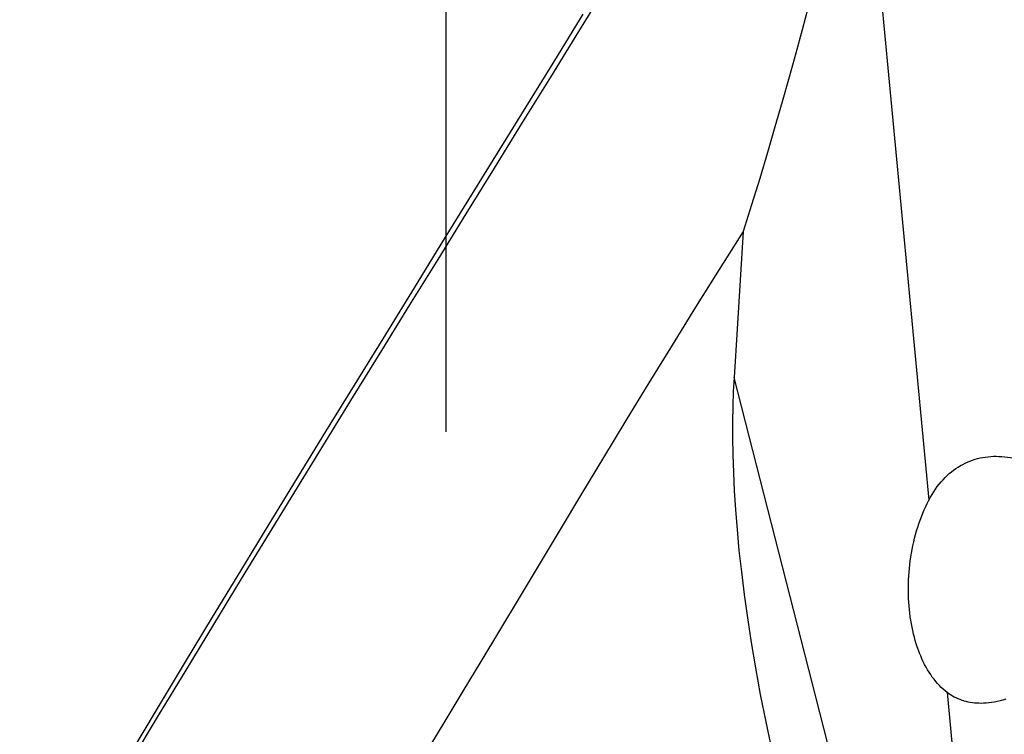
# Model space of a CAD drawing. Units: millimetres. Extents: x 0 to 594, y 0 to 420.
# Drawn here: x 182 to 189, y 116 to 121 of the extents above; entities that cross this region are included whole.
import ezdxf

# ---------------------------------------------------------------- set-up
doc = ezdxf.new("R2010")
doc.units = ezdxf.units.MM
doc.header["$LTSCALE"] = 32.67
doc.linetypes.add('CENTER', pattern=[0.6, 0.375, -0.075, 0.075, -0.075])
doc.layers.add('607040970-000_AXIS', color=7, linetype='CONTINUOUS')
doc.layers.add('607250459-000_CL', color=7, linetype='CONTINUOUS')

msp = doc.modelspace()

# ---------------------------------------------------------------- linework, layer by layer
at = {"layer": '607040970-000_AXIS', "color": 1, "linetype": 'CENTER'}
msp.add_line((185.2227, 188.8773), (185.2227, 96.6971), dxfattribs=at)
at = {"layer": '607250459-000_CL', "color": 9, "linetype": 'CONTINUOUS'}
for p, q in [((188.2509, 122.509), (188.7433, 117.3232)), ((188.4172, 113.9412), (187.3235, 118.2181)), ((188.8763, 115.9221), (189.0578, 114.0106))]:
    msp.add_line(p, q, dxfattribs=at)
at = {"layer": '607250459-000_CL', "color": 7, "linetype": 'CONTINUOUS'}
msp.add_line((187.3909, 119.2819), (187.3235, 118.2181), dxfattribs=at)
for points in [[(188.2509, 122.509), (188.2264, 122.4002), (188.2007, 122.2875), (188.1736, 122.1707), (188.1455, 122.0503), (188.116, 121.9259), (188.085, 121.7968), (188.0524, 121.6627), (188.0182, 121.5238), (187.9822, 121.3797), (187.9442, 121.2302), (187.9044, 121.0756), (187.8626, 120.9159), (187.8186, 120.7508), (187.7725, 120.5806), (187.7243, 120.4061), (187.6739, 120.227), (187.6214, 120.0434), (187.5668, 119.857), (187.5102, 119.6682), (187.4515, 119.4765), (187.3909, 119.2819)], [(187.3909, 119.2819), (187.2156, 119.0047), (187.0425, 118.7285), (186.8716, 118.4533), (186.7024, 118.1781), (186.5353, 117.9039), (186.3718, 117.6342), (186.2117, 117.3691), (186.0551, 117.1087), (185.7562, 116.6109)], [(187.3235, 118.2181), (187.3178, 118.1151), (187.314, 118.0072), (187.3121, 117.8944), (187.3121, 117.7767), (187.3139, 117.6542), (187.3181, 117.5261), (187.3246, 117.3925), (187.3334, 117.2535), (187.345, 117.1084), (187.3593, 116.9572), (187.3764, 116.7999), (187.3969, 116.6358), (187.4207, 116.4649), (187.4479, 116.2873), (187.4791, 116.1019), (187.5146, 115.9083), (187.5542, 115.707), (187.5985, 115.4986), (187.6478, 115.2823), (187.7017, 115.059), (187.7248, 114.9673)], [(188.7433, 117.3232), (188.7547, 117.3443), (188.7666, 117.3647), (188.7789, 117.3844), (188.7916, 117.4035), (188.8048, 117.4218), (188.8183, 117.4394), (188.8323, 117.4563), (188.8466, 117.4724), (188.8613, 117.4878), (188.8763, 117.5025), (188.8916, 117.5164), (188.9073, 117.5295), (188.9233, 117.5419), (188.9395, 117.5536), (188.9561, 117.5646), (188.9729, 117.5748), (188.99, 117.5843), (189.0074, 117.5931), (189.0251, 117.6012), (189.043, 117.6085), (189.0612, 117.6152), (189.0795, 117.6211), (189.0981, 117.6263), (189.1169, 117.6309), (189.1359, 117.6347), (189.1551, 117.6378), (189.1745, 117.6402), (189.1941, 117.6419), (189.2138, 117.6428), (189.2338, 117.6431)], [(189.2338, 117.6431), (189.2543, 117.6427), (189.2751, 117.6415), (189.2959, 117.6395), (189.317, 117.6368), (189.3383, 117.6333), (189.3596, 117.629), (189.3811, 117.6239), (189.4026, 117.6181), (189.4078, 117.6166)], [(188.8763, 115.9221), (188.8617, 115.9337), (188.8474, 115.946), (188.8334, 115.959), (188.8197, 115.9727), (188.8064, 115.9872), (188.7934, 116.0024), (188.7807, 116.0182), (188.7684, 116.0347), (188.7565, 116.0518), (188.7449, 116.0695), (188.7338, 116.0879), (188.723, 116.1068), (188.7126, 116.1263), (188.7026, 116.1463), (188.693, 116.1668), (188.6839, 116.1879), (188.6751, 116.2094), (188.6668, 116.2314), (188.6589, 116.2539), (188.6514, 116.2768), (188.6444, 116.3001), (188.6378, 116.3238), (188.6316, 116.348), (188.6259, 116.3724), (188.6207, 116.3972), (188.6159, 116.4224), (188.6116, 116.4478), (188.6077, 116.4735), (188.6044, 116.4996), (188.6014, 116.5258), (188.599, 116.5523), (188.5971, 116.5791), (188.5956, 116.606), (188.5946, 116.6331), (188.5941, 116.6603), (188.5941, 116.6877), (188.5946, 116.7152), (188.5956, 116.7428), (188.5971, 116.7705), (188.599, 116.7982), (188.6015, 116.8259), (188.6045, 116.8536), (188.608, 116.8814), (188.612, 116.909), (188.6165, 116.9366), (188.6215, 116.9641), (188.6271, 116.9915), (188.6331, 117.0187), (188.6396, 117.0458), (188.6466, 117.0726), (188.6541, 117.0992), (188.6622, 117.1255), (188.6707, 117.1516), (188.6796, 117.1773), (188.6891, 117.2027), (188.699, 117.2277), (188.7094, 117.2522), (188.7202, 117.2763), (188.7315, 117.3), (188.7433, 117.3232)], [(185.7562, 116.6109), (185.6139, 116.3736), (185.4774, 116.1465), (185.3473, 115.9306), (185.223, 115.7248), (185.1038, 115.5281), (184.9901, 115.3411), (184.8813, 115.1631), (184.7758, 114.9912), (184.6734, 114.8252), (184.5742, 114.6653), (184.4762, 114.5083), (184.3793, 114.3539), (184.2836, 114.2024), (184.1873, 114.0509), (184.0896, 113.8984), (183.9913, 113.7461), (183.8922, 113.5937)], [(188.9985, 115.8603), (188.9853, 115.8645), (188.9708, 115.8697), (188.9565, 115.8755), (188.9425, 115.8818), (188.9287, 115.8887), (188.9152, 115.8962), (188.902, 115.9043), (188.889, 115.9129), (188.8763, 115.9221)], [(189.1409, 115.8431), (189.1246, 115.8428), (189.1085, 115.843), (189.0925, 115.8438), (189.0766, 115.8451), (189.0609, 115.8469), (189.0454, 115.8493), (189.0301, 115.8523), (189.015, 115.8558), (189, 115.8598), (188.9985, 115.8603)], [(189.3035, 115.8726), (189.2828, 115.8663), (189.2621, 115.8608), (189.2416, 115.8561), (189.2211, 115.852), (189.2008, 115.8487), (189.1807, 115.8461), (189.1607, 115.8442), (189.1409, 115.8431)]]:
    msp.add_lwpolyline(points, dxfattribs=at)
at = {"layer": '607250459-000_CL', "color": 9, "linetype": 'CONTINUOUS'}
for points in [[(182.1469, 114.0942), (182.3402, 114.4253), (182.5352, 114.7568), (182.7318, 115.0885), (182.9299, 115.4206), (183.1293, 115.7531), (183.3299, 116.0856), (183.5315, 116.4183), (183.7341, 116.7511), (183.9374, 117.0838), (184.1413, 117.4164), (184.3457, 117.7489), (184.5505, 118.0813), (184.7555, 118.4136), (184.9607, 118.7457), (185.1661, 119.0779), (185.3714, 119.41), (185.5767, 119.7422), (185.7819, 120.0743), (185.9868, 120.4066), (186.1913, 120.7389), (186.3954, 121.0713)], [(182.1164, 114.1064), (182.3126, 114.4432), (182.5104, 114.7803), (182.7099, 115.1177), (182.911, 115.4556), (183.1135, 115.7938), (183.3172, 116.132), (183.5219, 116.4704), (183.7277, 116.8089), (183.9342, 117.1473), (184.1413, 117.4856), (184.3489, 117.8238), (184.5569, 118.162), (184.7652, 118.4999), (184.9737, 118.8378), (185.1823, 119.1756), (185.391, 119.5135), (185.5995, 119.8513), (185.8079, 120.1892), (186.016, 120.5272), (186.2237, 120.8653)]]:
    msp.add_lwpolyline(points, dxfattribs=at)

doc.saveas('drawing.dxf')
